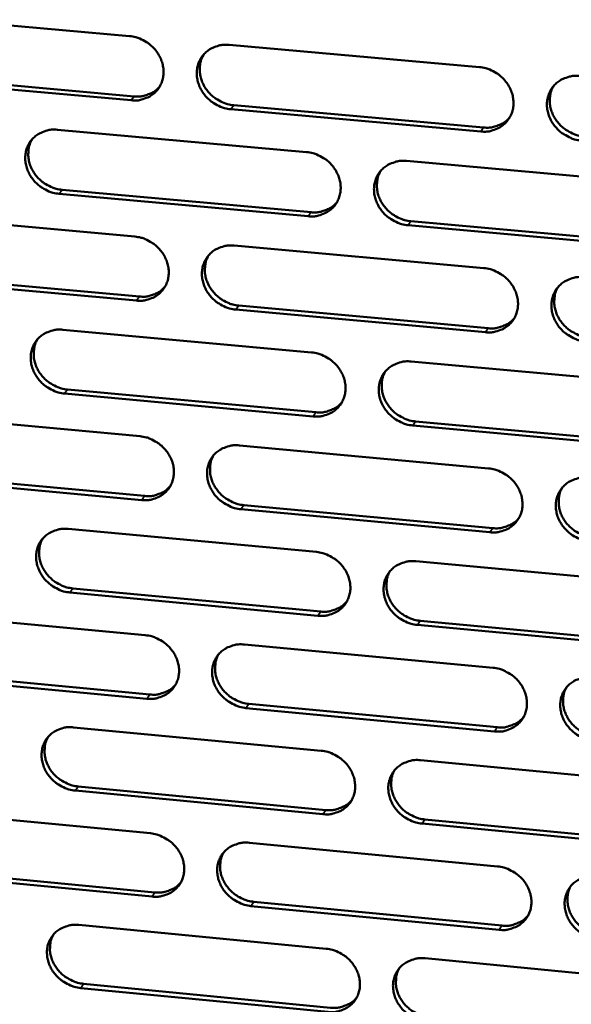
# Model space of a CAD drawing. Units: millimetres. Extents: x 65 to 5840, y 100 to 4100.
# Drawn here: x 5337 to 5377, y 3161 to 3232 of the extents above; entities that cross this region are included whole.
import ezdxf

# ---------------------------------------------------------------- set-up
doc = ezdxf.new("R2010")
doc.units = ezdxf.units.MM
doc.header["$LTSCALE"] = 20
doc.layers.add('Visible (ISO)', color=7, linetype='Continuous', lineweight=50)
doc.layers.add('Visible Narrow (ISO)', color=7, linetype='Continuous', lineweight=35)

msp = doc.modelspace()

# ---------------------------------------------------------------- linework, layer by layer
at = {"layer": 'Visible (ISO)'}
for p, q in [((5326.99, 3232.082), (5344.98, 3230.49)), ((5352.197, 3229.851), (5370.295, 3228.25)), ((5327.34, 3227.733), (5345.313, 3226.134)), ((5345.102, 3225.846), (5327.123, 3227.447)), ((5370.402, 3223.593), (5352.315, 3225.204)), ((5352.524, 3225.492), (5370.606, 3223.882)), ((5339.771, 3223.719), (5357.797, 3222.108)), ((5365.029, 3221.462), (5383.164, 3219.841)), ((5340.109, 3219.376), (5358.118, 3217.757)), ((5357.911, 3217.467), (5339.896, 3219.087)), ((5327.406, 3217.617), (5345.361, 3215.997)), ((5365.344, 3217.108), (5383.461, 3215.48)), ((5383.262, 3215.188), (5365.139, 3216.817)), ((5352.564, 3215.347), (5370.627, 3213.718)), ((5345.483, 3211.371), (5327.539, 3213)), ((5327.755, 3213.29), (5345.693, 3211.663)), ((5370.733, 3209.08), (5352.682, 3210.718)), ((5352.89, 3211.01), (5370.936, 3209.373)), ((5340.162, 3209.263), (5358.153, 3207.624)), ((5365.371, 3206.967), (5383.469, 3205.319)), ((5340.498, 3204.942), (5358.473, 3203.296)), ((5358.266, 3203.002), (5340.286, 3204.649)), ((5327.821, 3203.208), (5345.741, 3201.561)), ((5383.567, 3200.684), (5365.48, 3202.341)), ((5365.684, 3202.636), (5383.766, 3200.98)), ((5352.93, 3200.9), (5370.957, 3199.243)), ((5345.862, 3196.954), (5327.953, 3198.61)), ((5328.168, 3198.904), (5346.072, 3197.25)), ((5353.255, 3196.586), (5371.265, 3194.921)), ((5371.062, 3194.624), (5353.046, 3196.29)), ((5340.551, 3194.864), (5358.507, 3193.198)), ((5365.711, 3192.53), (5383.774, 3190.854)), ((5358.62, 3188.594), (5340.675, 3190.268)), ((5340.887, 3190.566), (5358.826, 3188.892)), ((5328.233, 3188.857), (5346.118, 3187.183)), ((5383.871, 3186.238), (5365.819, 3187.922)), ((5366.023, 3188.221), (5384.07, 3186.538)), ((5353.294, 3186.511), (5371.286, 3184.827)), ((5328.58, 3184.576), (5346.449, 3182.894)), ((5346.239, 3182.594), (5328.365, 3184.277)), ((5353.618, 3182.219), (5371.593, 3180.527)), ((5371.391, 3180.226), (5353.41, 3181.919)), ((5340.939, 3180.522), (5358.86, 3178.83)), ((5366.049, 3178.15), (5384.077, 3176.447)), ((5358.972, 3174.244), (5341.062, 3175.945)), ((5341.273, 3176.246), (5359.178, 3174.546)), ((5328.644, 3174.563), (5346.495, 3172.862)), ((5366.361, 3173.864), (5384.373, 3172.153)), ((5384.174, 3171.849), (5366.157, 3173.561)), ((5353.656, 3172.179), (5371.613, 3170.468)), ((5328.99, 3170.303), (5346.824, 3168.595)), ((5346.615, 3168.291), (5328.776, 3170.001)), ((5371.718, 3165.885), (5353.772, 3167.605)), ((5353.979, 3167.909), (5371.92, 3166.19)), ((5341.325, 3166.238), (5359.211, 3164.518)), ((5366.387, 3163.828), (5384.38, 3162.098)), ((5359.323, 3159.95), (5341.448, 3161.679)), ((5341.658, 3161.984), (5359.528, 3160.256))]:
    msp.add_line(p, q, dxfattribs=at)
at = {"layer": 'Visible (ISO)', "flags": 128}
for points in [[(5344.98, 3230.49, -0.035236), (5345.445, 3230.412, -0.055704), (5345.726, 3230.311, -0.015512), (5346.204, 3230.056, -0.034871), (5346.405, 3229.921, -0.034888), (5346.696, 3229.661, -0.034637), (5346.95, 3229.36, -0.036596), (5347.152, 3229.037, -0.035945), (5347.308, 3228.682, -0.039402), (5347.404, 3228.327, -0.038607), (5347.445, 3227.954, -0.042483), (5347.425, 3227.599, -0.04187), (5347.346, 3227.247, -0.044494), (5347.211, 3226.925, -0.044282), (5347.021, 3226.63, -0.044238), (5346.782, 3226.373, -0.044479), (5346.503, 3226.164, -0.041788), (5346.298, 3226.059, -0.019753), (5345.842, 3225.894, -0.061226), (5345.547, 3225.838, -0.041221), (5345.102, 3225.846)], [(5352.315, 3225.204, -0.035212), (5351.85, 3225.282, -0.055661), (5351.569, 3225.384, -0.015489), (5351.09, 3225.639, -0.034849), (5350.89, 3225.773, -0.034896), (5350.598, 3226.034, -0.034638), (5350.344, 3226.334, -0.03662), (5350.142, 3226.657, -0.035961), (5349.986, 3227.012, -0.039428), (5349.89, 3227.367, -0.038624), (5349.85, 3227.741, -0.042494), (5349.869, 3228.096, -0.041872), (5349.949, 3228.448, -0.044479), (5350.084, 3228.771, -0.044253), (5350.274, 3229.066, -0.044203), (5350.514, 3229.323, -0.044428), (5350.794, 3229.533, -0.041756), (5350.999, 3229.637, -0.019723), (5351.456, 3229.804, -0.061197), (5351.752, 3229.859, -0.041194), (5352.197, 3229.851)], [(5350.35, 3229.157, 0.039902), (5350.171, 3228.79, 0.062106), (5350.106, 3228.536, 0.018852), (5350.065, 3228.072, 0.0397), (5350.071, 3227.85, 0.036111), (5350.136, 3227.496, 0.036886), (5350.249, 3227.162, 0.033917), (5350.416, 3226.831, 0.034494), (5350.623, 3226.532, 0.032925), (5350.875, 3226.255, 0.033113), (5351.16, 3226.015, 0.033248), (5351.348, 3225.895, 0.014218), (5351.813, 3225.658, 0.053605), (5352.08, 3225.565, 0.033568), (5352.524, 3225.492)], [(5370.295, 3228.25, -0.035247), (5370.763, 3228.172, -0.055673), (5371.045, 3228.07, -0.015516), (5371.526, 3227.814, -0.034892), (5371.727, 3227.679, -0.035023), (5372.019, 3227.418, -0.03475), (5372.274, 3227.116, -0.036782), (5372.476, 3226.792, -0.036126), (5372.632, 3226.436, -0.039585), (5372.727, 3226.08, -0.038806), (5372.767, 3225.706, -0.042585), (5372.746, 3225.35, -0.042002), (5372.664, 3224.997, -0.044449), (5372.528, 3224.674, -0.044265), (5372.336, 3224.379, -0.044055), (5372.094, 3224.121, -0.044318), (5371.812, 3223.911, -0.041566), (5371.606, 3223.807, -0.019606), (5371.146, 3223.641, -0.061), (5370.849, 3223.585, -0.041022), (5370.402, 3223.593)], [(5377.658, 3222.947, -0.035223), (5377.19, 3223.025, -0.05563), (5376.907, 3223.128, -0.015493), (5376.427, 3223.384, -0.03487), (5376.225, 3223.518, -0.035031), (5375.934, 3223.78, -0.034751), (5375.679, 3224.081, -0.036806), (5375.476, 3224.405, -0.036142), (5375.321, 3224.761, -0.03961), (5375.225, 3225.117, -0.038823), (5375.186, 3225.491, -0.042596), (5375.207, 3225.848, -0.042003), (5375.289, 3226.201, -0.044433), (5375.426, 3226.524, -0.044236), (5375.618, 3226.82, -0.04402), (5375.86, 3227.078, -0.044267), (5376.143, 3227.288, -0.041534), (5376.349, 3227.393, -0.019576), (5376.81, 3227.559, -0.06097), (5377.108, 3227.615, -0.040995), (5377.556, 3227.607)], [(5345.313, 3226.134, 0.038614), (5345.735, 3226.124, 0.058243), (5346.011, 3226.172, 0.017684), (5346.341, 3226.283, 0.018796), (5346.643, 3226.409, 0.062005), (5346.863, 3226.546, 0.039874), (5347.154, 3226.823)], [(5375.662, 3226.874, 0.039492), (5375.49, 3226.505, 0.061574), (5375.429, 3226.251, 0.018519), (5375.394, 3225.788, 0.039306), (5375.403, 3225.569, 0.035839), (5375.471, 3225.218, 0.036596), (5375.587, 3224.887, 0.0337), (5375.755, 3224.559, 0.03427), (5375.963, 3224.263, 0.0327), (5376.216, 3223.99, 0.032899), (5376.5, 3223.753, 0.032958), (5376.687, 3223.636, 0.013983), (5377.151, 3223.401, 0.053177), (5377.417, 3223.309, 0.033263), (5377.86, 3223.237)], [(5370.606, 3223.882, 0.039474), (5371.039, 3223.873, 0.059236), (5371.325, 3223.924, 0.01837), (5371.664, 3224.041, 0.019539), (5371.973, 3224.175, 0.063108), (5372.199, 3224.32, 0.040779), (5372.493, 3224.611)], [(5339.896, 3219.087, -0.035159), (5339.432, 3219.165, -0.055614), (5339.152, 3219.266, -0.015452), (5338.675, 3219.521, -0.034788), (5338.476, 3219.655, -0.034799), (5338.185, 3219.915, -0.034545), (5337.931, 3220.215, -0.036525), (5337.73, 3220.537, -0.035859), (5337.573, 3220.891, -0.039367), (5337.477, 3221.245, -0.038548), (5337.437, 3221.617, -0.0425), (5337.455, 3221.971, -0.041861), (5337.534, 3222.322, -0.044563), (5337.668, 3222.643, -0.044326), (5337.857, 3222.937, -0.044329), (5338.095, 3223.193, -0.04455), (5338.374, 3223.402, -0.041857), (5338.578, 3223.506, -0.019786), (5339.033, 3223.672, -0.061278), (5339.327, 3223.727, -0.04128), (5339.771, 3223.719)], [(5337.943, 3223.04, 0.040029), (5337.763, 3222.675, 0.062289), (5337.697, 3222.421, 0.018957), (5337.655, 3221.958, 0.039818), (5337.661, 3221.737, 0.036146), (5337.725, 3221.383, 0.036936), (5337.837, 3221.049, 0.033914), (5338.003, 3220.718, 0.0345), (5338.21, 3220.418, 0.032919), (5338.462, 3220.141, 0.033106), (5338.746, 3219.9, 0.033268), (5338.935, 3219.78, 0.014244), (5339.399, 3219.542, 0.053659), (5339.665, 3219.449, 0.033597), (5340.109, 3219.376)], [(5357.797, 3222.108, -0.035193), (5358.263, 3222.03, -0.055625), (5358.544, 3221.928, -0.015479), (5359.023, 3221.672, -0.034831), (5359.224, 3221.538, -0.034926), (5359.515, 3221.277, -0.034657), (5359.769, 3220.977, -0.036687), (5359.971, 3220.654, -0.036023), (5360.127, 3220.299, -0.039523), (5360.223, 3219.944, -0.038729), (5360.263, 3219.571, -0.042592), (5360.243, 3219.216, -0.041992), (5360.162, 3218.864, -0.044534), (5360.027, 3218.542, -0.044339), (5359.836, 3218.248, -0.044181), (5359.595, 3217.992, -0.04444), (5359.315, 3217.783, -0.041667), (5359.11, 3217.679, -0.019668), (5358.652, 3217.514, -0.061081), (5358.357, 3217.458, -0.041108), (5357.911, 3217.467)], [(5365.139, 3216.817, -0.03517), (5364.672, 3216.896, -0.055582), (5364.391, 3216.998, -0.015456), (5363.912, 3217.253, -0.034809), (5363.711, 3217.388, -0.034934), (5363.42, 3217.648, -0.034658), (5363.165, 3217.949, -0.03671), (5362.964, 3218.272, -0.036039), (5362.808, 3218.627, -0.039549), (5362.712, 3218.982, -0.038746), (5362.673, 3219.355, -0.042603), (5362.693, 3219.71, -0.041993), (5362.773, 3220.062, -0.044519), (5362.909, 3220.384, -0.04431), (5363.1, 3220.679, -0.044146), (5363.341, 3220.935, -0.044389), (5363.622, 3221.145, -0.041635), (5363.827, 3221.249, -0.019638), (5364.286, 3221.415, -0.061052), (5364.582, 3221.47, -0.041081), (5365.029, 3221.462)], [(5363.155, 3220.745, 0.039625), (5362.982, 3220.378, 0.061763), (5362.92, 3220.125, 0.018627), (5362.884, 3219.663, 0.03943), (5362.892, 3219.443, 0.035881), (5362.959, 3219.092, 0.036653), (5363.074, 3218.761, 0.033705), (5363.242, 3218.434, 0.034284), (5363.45, 3218.137, 0.032702), (5363.702, 3217.863, 0.032899), (5363.986, 3217.626, 0.032986), (5364.173, 3217.508, 0.014014), (5364.636, 3217.273, 0.05324), (5364.901, 3217.18, 0.033298), (5365.344, 3217.108)], [(5358.118, 3217.757, 0.039201), (5358.547, 3217.748, 0.058906), (5358.829, 3217.797, 0.018149), (5359.164, 3217.911, 0.019316), (5359.47, 3218.042, 0.062795), (5359.693, 3218.184, 0.040509), (5359.986, 3218.469)], [(5345.361, 3215.997, -0.035139), (5345.825, 3215.918, -0.055577), (5346.105, 3215.817, -0.015443), (5346.583, 3215.562, -0.034771), (5346.783, 3215.428, -0.034829), (5347.073, 3215.168, -0.034564), (5347.327, 3214.868, -0.036591), (5347.529, 3214.546, -0.035922), (5347.685, 3214.192, -0.039462), (5347.781, 3213.838, -0.038652), (5347.821, 3213.466, -0.042598), (5347.802, 3213.112, -0.041981), (5347.722, 3212.762, -0.044619), (5347.588, 3212.441, -0.044412), (5347.398, 3212.148, -0.044307), (5347.159, 3211.893, -0.044561), (5346.881, 3211.685, -0.041768), (5346.676, 3211.581, -0.01973), (5346.221, 3211.417, -0.061162), (5345.926, 3211.362, -0.041194), (5345.483, 3211.371)], [(5352.682, 3210.718, -0.035116), (5352.217, 3210.796, -0.055535), (5351.937, 3210.898, -0.01542), (5351.459, 3211.154, -0.034748), (5351.259, 3211.288, -0.034837), (5350.968, 3211.548, -0.034565), (5350.715, 3211.848, -0.036615), (5350.513, 3212.169, -0.035937), (5350.357, 3212.523, -0.039488), (5350.261, 3212.877, -0.03867), (5350.221, 3213.249, -0.042609), (5350.241, 3213.603, -0.041982), (5350.32, 3213.954, -0.044604), (5350.455, 3214.274, -0.044384), (5350.645, 3214.568, -0.044272), (5350.884, 3214.824, -0.04451), (5351.163, 3215.032, -0.041737), (5351.368, 3215.136, -0.019701), (5351.825, 3215.301, -0.061133), (5352.12, 3215.356, -0.041167), (5352.564, 3215.347)], [(5350.71, 3214.647, 0.039756), (5350.536, 3214.281, 0.06195), (5350.473, 3214.028, 0.018734), (5350.436, 3213.567, 0.039551), (5350.444, 3213.348, 0.03592), (5350.51, 3212.997, 0.036707), (5350.624, 3212.666, 0.033707), (5350.792, 3212.338, 0.034294), (5350.999, 3212.041, 0.032701), (5351.25, 3211.767, 0.032896), (5351.534, 3211.53, 0.033011), (5351.721, 3211.411, 0.014043), (5352.184, 3211.175, 0.053299), (5352.448, 3211.083, 0.033331), (5352.89, 3211.01)], [(5370.627, 3213.718, -0.03515), (5371.093, 3213.639, -0.055546), (5371.375, 3213.537, -0.015447), (5371.855, 3213.281, -0.034792), (5372.056, 3213.146, -0.034964), (5372.347, 3212.886, -0.034676), (5372.601, 3212.585, -0.036777), (5372.803, 3212.262, -0.036102), (5372.959, 3211.907, -0.039645), (5373.054, 3211.552, -0.038851), (5373.093, 3211.179, -0.042701), (5373.073, 3210.825, -0.042113), (5372.991, 3210.473, -0.044574), (5372.855, 3210.152, -0.044396), (5372.663, 3209.858, -0.044123), (5372.422, 3209.602, -0.044399), (5372.141, 3209.394, -0.041546), (5371.935, 3209.29, -0.019583), (5371.475, 3209.125, -0.060936), (5371.179, 3209.07, -0.040995), (5370.733, 3209.08)], [(5377.975, 3208.422, -0.035127), (5377.508, 3208.501, -0.055503), (5377.226, 3208.603, -0.015424), (5376.746, 3208.86, -0.034769), (5376.545, 3208.994, -0.034972), (5376.254, 3209.255, -0.034677), (5375.999, 3209.556, -0.036801), (5375.798, 3209.878, -0.036118), (5375.642, 3210.233, -0.039671), (5375.547, 3210.588, -0.038869), (5375.508, 3210.961, -0.042712), (5375.529, 3211.316, -0.042114), (5375.61, 3211.667, -0.044558), (5375.747, 3211.989, -0.044367), (5375.939, 3212.283, -0.044088), (5376.181, 3212.54, -0.044348), (5376.462, 3212.749, -0.041515), (5376.669, 3212.852, -0.019554), (5377.129, 3213.018, -0.060907), (5377.426, 3213.073, -0.040968), (5377.874, 3213.064)], [(5345.693, 3211.663, 0.038934), (5346.117, 3211.653, 0.058583), (5346.395, 3211.701, 0.017934), (5346.727, 3211.812, 0.019098), (5347.03, 3211.94, 0.062489), (5347.251, 3212.079, 0.040245), (5347.541, 3212.359)], [(5375.973, 3212.325, 0.039349), (5375.805, 3211.958, 0.061421), (5375.747, 3211.705, 0.018404), (5375.716, 3211.245, 0.03916), (5375.726, 3211.028, 0.03565), (5375.796, 3210.679, 0.036419), (5375.913, 3210.352, 0.033491), (5376.082, 3210.027, 0.034071), (5376.29, 3209.734, 0.032476), (5376.542, 3209.463, 0.032683), (5376.825, 3209.229, 0.032723), (5377.01, 3209.113, 0.013811), (5377.472, 3208.88, 0.052873), (5377.736, 3208.788, 0.033027), (5378.176, 3208.716)], [(5370.936, 3209.373, 0.039787), (5371.372, 3209.363, 0.059564), (5371.659, 3209.414, 0.018618), (5372, 3209.532, 0.019841), (5372.311, 3209.667, 0.063583), (5372.537, 3209.814, 0.041144), (5372.83, 3210.107)], [(5340.286, 3204.649, -0.035063), (5339.824, 3204.728, -0.055487), (5339.544, 3204.829, -0.015383), (5339.068, 3205.084, -0.034688), (5338.869, 3205.218, -0.03474), (5338.579, 3205.477, -0.034472), (5338.326, 3205.776, -0.03652), (5338.124, 3206.097, -0.035836), (5337.968, 3206.45, -0.039426), (5337.873, 3206.803, -0.038593), (5337.832, 3207.173, -0.042615), (5337.85, 3207.526, -0.041971), (5337.929, 3207.876, -0.044689), (5338.063, 3208.195, -0.044457), (5338.252, 3208.488, -0.044398), (5338.489, 3208.742, -0.044632), (5338.767, 3208.95, -0.041838), (5338.971, 3209.053, -0.019763), (5339.425, 3209.217, -0.061214), (5339.719, 3209.272, -0.041252), (5340.162, 3209.263)], [(5338.326, 3208.578, 0.039883), (5338.151, 3208.214, 0.062133), (5338.088, 3207.962, 0.018838), (5338.05, 3207.502, 0.039669), (5338.057, 3207.283, 0.035955), (5338.123, 3206.931, 0.036758), (5338.236, 3206.601, 0.033706), (5338.403, 3206.273, 0.034302), (5338.61, 3205.976, 0.032697), (5338.861, 3205.701, 0.03289), (5339.144, 3205.463, 0.033032), (5339.331, 3205.344, 0.01407), (5339.793, 3205.108, 0.053354), (5340.057, 3205.015, 0.03336), (5340.498, 3204.942)], [(5358.153, 3207.624, -0.035096), (5358.618, 3207.545, -0.055499), (5358.898, 3207.443, -0.01541), (5359.377, 3207.188, -0.034731), (5359.577, 3207.054, -0.034867), (5359.867, 3206.794, -0.034583), (5360.121, 3206.494, -0.036681), (5360.323, 3206.172, -0.036), (5360.478, 3205.818, -0.039584), (5360.574, 3205.464, -0.038774), (5360.613, 3205.093, -0.042708), (5360.593, 3204.739, -0.042103), (5360.513, 3204.389, -0.044659), (5360.378, 3204.069, -0.04447), (5360.187, 3203.776, -0.04425), (5359.947, 3203.521, -0.044521), (5359.668, 3203.313, -0.041648), (5359.463, 3203.21, -0.019645), (5359.006, 3203.047, -0.061017), (5358.711, 3202.992, -0.041081), (5358.266, 3203.002)], [(5365.48, 3202.341, -0.035073), (5365.014, 3202.42, -0.055456), (5364.733, 3202.522, -0.015387), (5364.255, 3202.778, -0.034709), (5364.055, 3202.912, -0.034875), (5363.764, 3203.172, -0.034584), (5363.51, 3203.472, -0.036705), (5363.309, 3203.794, -0.036016), (5363.153, 3204.148, -0.039609), (5363.058, 3204.501, -0.038792), (5363.018, 3204.873, -0.042719), (5363.039, 3205.227, -0.042104), (5363.119, 3205.577, -0.044644), (5363.255, 3205.898, -0.044441), (5363.446, 3206.191, -0.044215), (5363.686, 3206.446, -0.04447), (5363.966, 3206.654, -0.041616), (5364.171, 3206.757, -0.019616), (5364.629, 3206.921, -0.060988), (5364.925, 3206.976, -0.041053), (5365.371, 3206.967)], [(5363.49, 3206.245, 0.039482), (5363.321, 3205.879, 0.061611), (5363.262, 3205.627, 0.018512), (5363.23, 3205.168, 0.039284), (5363.24, 3204.951, 0.035692), (5363.308, 3204.602, 0.036476), (5363.424, 3204.275, 0.033497), (5363.593, 3203.95, 0.034086), (5363.8, 3203.657, 0.03248), (5364.052, 3203.385, 0.032684), (5364.335, 3203.15, 0.032752), (5364.52, 3203.034, 0.013843), (5364.981, 3202.8, 0.052937), (5365.245, 3202.708, 0.033064), (5365.684, 3202.636)], [(5358.473, 3203.296, 0.039513), (5358.904, 3203.286, 0.059234), (5359.187, 3203.336, 0.018395), (5359.525, 3203.451, 0.019615), (5359.832, 3203.582, 0.063269), (5360.055, 3203.726, 0.040873), (5360.347, 3204.014)], [(5345.741, 3201.561, -0.035043), (5346.204, 3201.482, -0.055451), (5346.483, 3201.38, -0.015373), (5346.96, 3201.125, -0.034671), (5347.16, 3200.992, -0.03477), (5347.449, 3200.732, -0.034491), (5347.703, 3200.433, -0.036586), (5347.904, 3200.112, -0.035898), (5348.06, 3199.759, -0.039522), (5348.155, 3199.407, -0.038697), (5348.195, 3199.036, -0.042714), (5348.176, 3198.684, -0.042092), (5348.097, 3198.335, -0.044745), (5347.963, 3198.016, -0.044543), (5347.773, 3197.724, -0.044376), (5347.535, 3197.47, -0.044643), (5347.257, 3197.264, -0.041749), (5347.053, 3197.161, -0.019707), (5346.598, 3196.998, -0.061098), (5346.304, 3196.944, -0.041166), (5345.862, 3196.954)], [(5353.046, 3196.29, -0.03502), (5352.583, 3196.369, -0.055409), (5352.303, 3196.471, -0.015351), (5351.826, 3196.726, -0.034649), (5351.627, 3196.86, -0.034778), (5351.337, 3197.119, -0.034492), (5351.083, 3197.419, -0.03661), (5350.882, 3197.739, -0.035914), (5350.727, 3198.092, -0.039548), (5350.631, 3198.445, -0.038715), (5350.591, 3198.815, -0.042725), (5350.61, 3199.168, -0.042093), (5350.69, 3199.517, -0.044729), (5350.824, 3199.836, -0.044514), (5351.014, 3200.128, -0.044341), (5351.253, 3200.382, -0.044592), (5351.532, 3200.589, -0.041717), (5351.736, 3200.692, -0.019678), (5352.192, 3200.856, -0.061069), (5352.486, 3200.91, -0.041139), (5352.93, 3200.9)], [(5351.068, 3200.194, 0.039612), (5350.899, 3199.83, 0.061797), (5350.839, 3199.579, 0.018618), (5350.806, 3199.121, 0.039405), (5350.815, 3198.904, 0.035732), (5350.883, 3198.555, 0.036531), (5350.998, 3198.227, 0.033501), (5351.166, 3197.903, 0.034097), (5351.373, 3197.609, 0.03248), (5351.624, 3197.337, 0.032682), (5351.907, 3197.102, 0.032777), (5352.092, 3196.985, 0.013872), (5352.553, 3196.751, 0.052998), (5352.815, 3196.659, 0.033097), (5353.255, 3196.586)], [(5370.957, 3199.243, -0.035054), (5371.423, 3199.164, -0.05542), (5371.704, 3199.062, -0.015377), (5372.183, 3198.806, -0.034692), (5372.383, 3198.672, -0.034905), (5372.674, 3198.412, -0.034603), (5372.928, 3198.111, -0.036772), (5373.129, 3197.79, -0.036079), (5373.284, 3197.436, -0.039706), (5373.379, 3197.082, -0.038897), (5373.418, 3196.711, -0.042817), (5373.398, 3196.357, -0.042225), (5373.317, 3196.008, -0.044699), (5373.18, 3195.688, -0.044526), (5372.989, 3195.396, -0.044192), (5372.748, 3195.141, -0.04448), (5372.468, 3194.934, -0.041527), (5372.262, 3194.831, -0.019561), (5371.804, 3194.668, -0.060872), (5371.508, 3194.614, -0.040968), (5371.062, 3194.624)], [(5378.29, 3193.955, -0.035031), (5377.824, 3194.035, -0.055377), (5377.543, 3194.137, -0.015355), (5377.063, 3194.393, -0.03467), (5376.863, 3194.528, -0.034913), (5376.573, 3194.788, -0.034604), (5376.319, 3195.088, -0.036796), (5376.118, 3195.41, -0.036095), (5375.962, 3195.764, -0.039731), (5375.867, 3196.117, -0.038915), (5375.828, 3196.489, -0.042828), (5375.849, 3196.842, -0.042226), (5375.931, 3197.192, -0.044683), (5376.067, 3197.512, -0.044497), (5376.259, 3197.805, -0.044156), (5376.5, 3198.06, -0.044429), (5376.781, 3198.267, -0.041495), (5376.987, 3198.37, -0.019531), (5377.446, 3198.534, -0.060843), (5377.743, 3198.588, -0.04094), (5378.189, 3198.579)], [(5346.072, 3197.25, 0.039245), (5346.498, 3197.239, 0.058911), (5346.778, 3197.287, 0.018178), (5347.111, 3197.4, 0.019395), (5347.415, 3197.528, 0.062962), (5347.636, 3197.669, 0.040607), (5347.927, 3197.951)], [(5376.282, 3197.834, 0.039209), (5376.119, 3197.468, 0.061271), (5376.064, 3197.218, 0.018292), (5376.036, 3196.76, 0.039016), (5376.048, 3196.545, 0.035463), (5376.12, 3196.2, 0.036244), (5376.237, 3195.875, 0.033285), (5376.407, 3195.554, 0.033875), (5376.614, 3195.263, 0.032257), (5376.866, 3194.995, 0.032469), (5377.148, 3194.763, 0.032492), (5377.331, 3194.648, 0.013643), (5377.792, 3194.416, 0.052574), (5378.053, 3194.325, 0.032796), (5378.491, 3194.253)], [(5371.265, 3194.921, 0.040091), (5371.703, 3194.911, 0.059879), (5371.992, 3194.962, 0.018859), (5372.335, 3195.081, 0.020137), (5372.646, 3195.217, 0.064048), (5372.873, 3195.365, 0.041502), (5373.166, 3195.661)], [(5340.675, 3190.268, -0.034967), (5340.213, 3190.348, -0.055361), (5339.934, 3190.45, -0.015314), (5339.459, 3190.705, -0.034589), (5339.26, 3190.838, -0.034682), (5338.971, 3191.097, -0.0344), (5338.718, 3191.395, -0.036515), (5338.517, 3191.715, -0.035812), (5338.362, 3192.067, -0.039486), (5338.266, 3192.418, -0.038638), (5338.225, 3192.788, -0.042731), (5338.244, 3193.139, -0.042082), (5338.323, 3193.487, -0.044814), (5338.456, 3193.805, -0.044588), (5338.644, 3194.096, -0.044467), (5338.882, 3194.349, -0.044714), (5339.159, 3194.555, -0.041818), (5339.362, 3194.658, -0.01974), (5339.816, 3194.82, -0.06115), (5340.109, 3194.874, -0.041224), (5340.551, 3194.864)], [(5338.709, 3194.174, 0.039739), (5338.538, 3193.811, 0.06198), (5338.478, 3193.561, 0.018723), (5338.443, 3193.104, 0.039523), (5338.452, 3192.886, 0.035768), (5338.519, 3192.538, 0.036582), (5338.634, 3192.21, 0.033501), (5338.801, 3191.885, 0.034106), (5339.008, 3191.591, 0.032478), (5339.258, 3191.319, 0.032678), (5339.54, 3191.083, 0.0328), (5339.725, 3190.966, 0.0139), (5340.185, 3190.731, 0.053054), (5340.448, 3190.639, 0.033128), (5340.887, 3190.566)], [(5358.507, 3193.198, -0.035), (5358.971, 3193.119, -0.055373), (5359.251, 3193.017, -0.015341), (5359.729, 3192.761, -0.034632), (5359.928, 3192.627, -0.034808), (5360.218, 3192.368, -0.03451), (5360.471, 3192.068, -0.036676), (5360.672, 3191.748, -0.035976), (5360.828, 3191.395, -0.039644), (5360.923, 3191.042, -0.038819), (5360.963, 3190.672, -0.042824), (5360.943, 3190.32, -0.042214), (5360.862, 3189.972, -0.044785), (5360.727, 3189.653, -0.0446), (5360.537, 3189.362, -0.044318), (5360.298, 3189.108, -0.044602), (5360.019, 3188.902, -0.041628), (5359.814, 3188.8, -0.019622), (5359.358, 3188.637, -0.060953), (5359.064, 3188.584, -0.041053), (5358.62, 3188.594)], [(5365.819, 3187.922, -0.034978), (5365.355, 3188.002, -0.05533), (5365.074, 3188.104, -0.015318), (5364.597, 3188.36, -0.03461), (5364.397, 3188.494, -0.034816), (5364.107, 3188.753, -0.034511), (5363.854, 3189.052, -0.0367), (5363.653, 3189.373, -0.035992), (5363.498, 3189.726, -0.039669), (5363.403, 3190.078, -0.038837), (5363.363, 3190.449, -0.042835), (5363.383, 3190.801, -0.042215), (5363.464, 3191.15, -0.044769), (5363.599, 3191.469, -0.044571), (5363.789, 3191.76, -0.044283), (5364.029, 3192.014, -0.044551), (5364.309, 3192.221, -0.041596), (5364.513, 3192.323, -0.019593), (5364.971, 3192.486, -0.060924), (5365.266, 3192.54, -0.041026), (5365.711, 3192.53)], [(5363.823, 3191.802, 0.039341), (5363.659, 3191.438, 0.061461), (5363.603, 3191.188, 0.0184), (5363.574, 3190.731, 0.03914), (5363.585, 3190.517, 0.035506), (5363.656, 3190.171, 0.036302), (5363.773, 3189.846, 0.033293), (5363.942, 3189.525, 0.033891), (5364.149, 3189.234, 0.032262), (5364.4, 3188.965, 0.032472), (5364.682, 3188.732, 0.032522), (5364.865, 3188.617, 0.013675), (5365.325, 3188.385, 0.052639), (5365.586, 3188.294, 0.032834), (5366.023, 3188.221)], [(5358.826, 3188.892, 0.039816), (5359.259, 3188.882, 0.05955), (5359.545, 3188.932, 0.018635), (5359.883, 3189.048, 0.019909), (5360.191, 3189.18, 0.063733), (5360.415, 3189.325, 0.041229), (5360.707, 3189.615)], [(5346.118, 3187.183, -0.034947), (5346.581, 3187.104, -0.055325), (5346.86, 3187.002, -0.015305), (5347.336, 3186.746, -0.034572), (5347.535, 3186.613, -0.034712), (5347.824, 3186.354, -0.034418), (5348.077, 3186.055, -0.036581), (5348.278, 3185.736, -0.035874), (5348.433, 3185.384, -0.039582), (5348.528, 3185.033, -0.038742), (5348.569, 3184.663, -0.042829), (5348.549, 3184.313, -0.042203), (5348.47, 3183.965, -0.04487), (5348.336, 3183.648, -0.044674), (5348.147, 3183.358, -0.044445), (5347.909, 3183.105, -0.044724), (5347.632, 3182.9, -0.041728), (5347.428, 3182.798, -0.019684), (5346.974, 3182.637, -0.061033), (5346.681, 3182.583, -0.041138), (5346.239, 3182.594)], [(5353.41, 3181.919, -0.034925), (5352.947, 3181.999, -0.055283), (5352.668, 3182.101, -0.015282), (5352.192, 3182.356, -0.03455), (5351.993, 3182.489, -0.03472), (5351.704, 3182.748, -0.034419), (5351.451, 3183.047, -0.036605), (5351.25, 3183.367, -0.03589), (5351.095, 3183.719, -0.039608), (5351, 3184.07, -0.03876), (5350.96, 3184.439, -0.04284), (5350.979, 3184.79, -0.042205), (5351.058, 3185.137, -0.044855), (5351.192, 3185.455, -0.044645), (5351.382, 3185.746, -0.044409), (5351.62, 3185.999, -0.044673), (5351.898, 3186.204, -0.041697), (5352.102, 3186.306, -0.019655), (5352.557, 3186.468, -0.061004), (5352.851, 3186.522, -0.041111), (5353.294, 3186.511)], [(5351.426, 3185.8, 0.039471), (5351.261, 3185.437, 0.061646), (5351.204, 3185.188, 0.018505), (5351.174, 3184.732, 0.039261), (5351.185, 3184.517, 0.035546), (5351.255, 3184.172, 0.036357), (5351.371, 3183.847, 0.033297), (5351.539, 3183.525, 0.033903), (5351.746, 3183.234, 0.032263), (5351.996, 3182.965, 0.032472), (5352.277, 3182.732, 0.032548), (5352.461, 3182.616, 0.013705), (5352.92, 3182.383, 0.052701), (5353.181, 3182.292, 0.032868), (5353.618, 3182.219)], [(5371.286, 3184.827, -0.034958), (5371.751, 3184.747, -0.055294), (5372.031, 3184.645, -0.015309), (5372.51, 3184.389, -0.034592), (5372.709, 3184.255, -0.034846), (5372.999, 3183.995, -0.03453), (5373.253, 3183.696, -0.036767), (5373.453, 3183.375, -0.036055), (5373.609, 3183.022, -0.039766), (5373.703, 3182.67, -0.038942), (5373.742, 3182.3, -0.042933), (5373.722, 3181.948, -0.042336), (5373.641, 3181.6, -0.044824), (5373.505, 3181.281, -0.044657), (5373.314, 3180.991, -0.044259), (5373.073, 3180.737, -0.044561), (5372.793, 3180.532, -0.041506), (5372.588, 3180.43, -0.019538), (5372.131, 3180.268, -0.060808), (5371.835, 3180.215, -0.04094), (5371.391, 3180.226)], [(5346.449, 3182.894, 0.039547), (5346.877, 3182.882, 0.059227), (5347.159, 3182.931, 0.018416), (5347.494, 3183.044, 0.019686), (5347.799, 3183.174, 0.063424), (5348.02, 3183.316, 0.040962), (5348.31, 3183.6)], [(5378.605, 3179.546, -0.034935), (5378.139, 3179.626, -0.055252), (5377.858, 3179.729, -0.015286), (5377.38, 3179.985, -0.03457), (5377.18, 3180.119, -0.034854), (5376.891, 3180.378, -0.03453), (5376.637, 3180.678, -0.03679), (5376.436, 3180.999, -0.036071), (5376.281, 3181.352, -0.039792), (5376.187, 3181.704, -0.03896), (5376.148, 3182.074, -0.042944), (5376.168, 3182.426, -0.042337), (5376.25, 3182.774, -0.044808), (5376.386, 3183.093, -0.044628), (5376.577, 3183.384, -0.044224), (5376.818, 3183.638, -0.04451), (5377.099, 3183.844, -0.041475), (5377.304, 3183.946, -0.019509), (5377.762, 3184.108, -0.060779), (5378.058, 3184.162, -0.040913), (5378.504, 3184.151)], [(5376.591, 3183.401, 0.039071), (5376.432, 3183.037, 0.061124), (5376.379, 3182.788, 0.018182), (5376.356, 3182.334, 0.038875), (5376.369, 3182.121, 0.035278), (5376.442, 3181.778, 0.036072), (5376.56, 3181.456, 0.033082), (5376.731, 3181.138, 0.033681), (5376.938, 3180.85, 0.032041), (5377.189, 3180.585, 0.03226), (5377.469, 3180.355, 0.032265), (5377.651, 3180.241, 0.013479), (5378.11, 3180.011, 0.05228), (5378.37, 3179.92, 0.032569), (5378.805, 3179.848)], [(5371.593, 3180.527, 0.040387), (5372.033, 3180.516, 0.060183), (5372.324, 3180.568, 0.019094), (5372.668, 3180.687, 0.020427), (5372.98, 3180.824, 0.064501), (5373.207, 3180.974, 0.041851), (5373.499, 3181.272)], [(5341.062, 3175.945, -0.034872), (5340.601, 3176.025, -0.055236), (5340.323, 3176.127, -0.015246), (5339.848, 3176.382, -0.03449), (5339.65, 3176.515, -0.034624), (5339.362, 3176.773, -0.034327), (5339.109, 3177.071, -0.03651), (5338.909, 3177.39, -0.035789), (5338.753, 3177.741, -0.039546), (5338.658, 3178.091, -0.038682), (5338.618, 3178.459, -0.042846), (5338.636, 3178.808, -0.042193), (5338.715, 3179.155, -0.04494), (5338.848, 3179.472, -0.044719), (5339.036, 3179.761, -0.044536), (5339.273, 3180.013, -0.044795), (5339.549, 3180.218, -0.041798), (5339.752, 3180.319, -0.019717), (5340.205, 3180.48, -0.061085), (5340.498, 3180.533, -0.041196), (5340.939, 3180.522)], [(5339.09, 3179.827, 0.039598), (5338.924, 3179.466, 0.061829), (5338.866, 3179.217, 0.018609), (5338.835, 3178.763, 0.039379), (5338.845, 3178.548, 0.035583), (5338.914, 3178.202, 0.036409), (5339.03, 3177.877, 0.033299), (5339.198, 3177.555, 0.033913), (5339.404, 3177.264, 0.032262), (5339.654, 3176.994, 0.032469), (5339.935, 3176.761, 0.032572), (5340.118, 3176.645, 0.013733), (5340.576, 3176.412, 0.052758), (5340.837, 3176.32, 0.032899), (5341.273, 3176.246)], [(5358.86, 3178.83, -0.034905), (5359.323, 3178.75, -0.055247), (5359.602, 3178.647, -0.015273), (5360.079, 3178.392, -0.034532), (5360.278, 3178.258, -0.034749), (5360.567, 3178, -0.034437), (5360.82, 3177.701, -0.036671), (5361.021, 3177.381, -0.035953), (5361.176, 3177.029, -0.039704), (5361.271, 3176.678, -0.038864), (5361.31, 3176.309, -0.042939), (5361.291, 3175.958, -0.042326), (5361.21, 3175.611, -0.04491), (5361.076, 3175.294, -0.044731), (5360.886, 3175.005, -0.044386), (5360.647, 3174.752, -0.044683), (5360.368, 3174.548, -0.041607), (5360.164, 3174.446, -0.019599), (5359.709, 3174.286, -0.060888), (5359.415, 3174.232, -0.041025), (5358.972, 3174.244)], [(5366.157, 3173.561, -0.034882), (5365.694, 3173.641, -0.055205), (5365.414, 3173.744, -0.01525), (5364.937, 3173.999, -0.034511), (5364.738, 3174.133, -0.034758), (5364.449, 3174.391, -0.034438), (5364.196, 3174.69, -0.036695), (5363.996, 3175.01, -0.035968), (5363.84, 3175.362, -0.039729), (5363.746, 3175.713, -0.038882), (5363.706, 3176.082, -0.04295), (5363.726, 3176.433, -0.042327), (5363.807, 3176.78, -0.044894), (5363.942, 3177.098, -0.044702), (5364.132, 3177.387, -0.044351), (5364.371, 3177.64, -0.044632), (5364.65, 3177.845, -0.041576), (5364.854, 3177.947, -0.01957), (5365.311, 3178.108, -0.06086), (5365.606, 3178.161, -0.040998), (5366.049, 3178.15)], [(5364.156, 3177.417, 0.039203), (5363.996, 3177.055, 0.061313), (5363.942, 3176.806, 0.018289), (5363.917, 3176.353, 0.038999), (5363.93, 3176.14, 0.035322), (5364.002, 3175.797, 0.036131), (5364.12, 3175.475, 0.033091), (5364.29, 3175.157, 0.033698), (5364.497, 3174.869, 0.032047), (5364.747, 3174.602, 0.032264), (5365.027, 3174.372, 0.032296), (5365.209, 3174.258, 0.013511), (5365.667, 3174.027, 0.052346), (5365.926, 3173.937, 0.032607), (5366.361, 3173.864)], [(5359.178, 3174.546, 0.040111), (5359.613, 3174.534, 0.059854), (5359.9, 3174.585, 0.018868), (5360.241, 3174.702, 0.020197), (5360.549, 3174.835, 0.064186), (5360.774, 3174.981, 0.041576), (5361.065, 3175.274)], [(5346.495, 3172.862, -0.034852), (5346.957, 3172.782, -0.0552), (5347.235, 3172.68, -0.015236), (5347.71, 3172.425, -0.034473), (5347.909, 3172.291, -0.034654), (5348.197, 3172.033, -0.034345), (5348.45, 3171.735, -0.036576), (5348.65, 3171.417, -0.035851), (5348.805, 3171.065, -0.039642), (5348.9, 3170.716, -0.038787), (5348.94, 3170.348, -0.042945), (5348.921, 3169.999, -0.042315), (5348.842, 3169.653, -0.044995), (5348.708, 3169.337, -0.044805), (5348.519, 3169.048, -0.044512), (5348.282, 3168.797, -0.044805), (5348.005, 3168.593, -0.041707), (5347.802, 3168.492, -0.019661), (5347.349, 3168.332, -0.060968), (5347.056, 3168.28, -0.041109), (5346.615, 3168.291)], [(5353.772, 3167.605, -0.034829), (5353.31, 3167.685, -0.055158), (5353.032, 3167.788, -0.015214), (5352.556, 3168.043, -0.034451), (5352.358, 3168.176, -0.034662), (5352.069, 3168.434, -0.034346), (5351.817, 3168.732, -0.0366), (5351.617, 3169.051, -0.035867), (5351.461, 3169.402, -0.039667), (5351.367, 3169.752, -0.038805), (5351.327, 3170.12, -0.042956), (5351.346, 3170.469, -0.042316), (5351.425, 3170.815, -0.04498), (5351.559, 3171.132, -0.044776), (5351.748, 3171.42, -0.044477), (5351.986, 3171.672, -0.044754), (5352.263, 3171.876, -0.041676), (5352.467, 3171.977, -0.019632), (5352.921, 3172.138, -0.06094), (5353.215, 3172.191, -0.041082), (5353.656, 3172.179)], [(5351.783, 3171.463, 0.039332), (5351.622, 3171.101, 0.061499), (5351.567, 3170.854, 0.018394), (5351.541, 3170.401, 0.039119), (5351.553, 3170.188, 0.035362), (5351.624, 3169.845, 0.036186), (5351.742, 3169.524, 0.033097), (5351.911, 3169.205, 0.033712), (5352.117, 3168.916, 0.03205), (5352.367, 3168.65, 0.032265), (5352.647, 3168.419, 0.032323), (5352.829, 3168.305, 0.013541), (5353.286, 3168.073, 0.052408), (5353.545, 3167.982, 0.032643), (5353.979, 3167.909)], [(5371.613, 3170.468, -0.034863), (5372.077, 3170.387, -0.055169), (5372.357, 3170.285, -0.01524), (5372.835, 3170.029, -0.034493), (5373.034, 3169.895, -0.034787), (5373.323, 3169.637, -0.034456), (5373.576, 3169.337, -0.036761), (5373.777, 3169.018, -0.036031), (5373.931, 3168.666, -0.039826), (5374.026, 3168.315, -0.038987), (5374.065, 3167.946, -0.043049), (5374.044, 3167.596, -0.042448), (5373.963, 3167.249, -0.044949), (5373.828, 3166.932, -0.044787), (5373.637, 3166.643, -0.044326), (5373.397, 3166.391, -0.044641), (5373.118, 3166.187, -0.041485), (5372.913, 3166.086, -0.019514), (5372.456, 3165.926, -0.060743), (5372.161, 3165.873, -0.040911), (5371.718, 3165.885)], [(5378.918, 3165.195, -0.03484), (5378.453, 3165.275, -0.055127), (5378.173, 3165.378, -0.015218), (5377.695, 3165.634, -0.034471), (5377.496, 3165.768, -0.034795), (5377.207, 3166.027, -0.034457), (5376.954, 3166.326, -0.036785), (5376.754, 3166.645, -0.036047), (5376.599, 3166.997, -0.039852), (5376.504, 3167.348, -0.039005), (5376.466, 3167.717, -0.043061), (5376.486, 3168.067, -0.042449), (5376.567, 3168.414, -0.044933), (5376.703, 3168.732, -0.044758), (5376.894, 3169.021, -0.044291), (5377.135, 3169.273, -0.04459), (5377.415, 3169.478, -0.041454), (5377.619, 3169.579, -0.019485), (5378.077, 3169.74, -0.060715), (5378.373, 3169.793, -0.040884), (5378.817, 3169.781)], [(5346.824, 3168.595, 0.03984), (5347.254, 3168.583, 0.059531), (5347.538, 3168.632, 0.018648), (5347.875, 3168.746, 0.019972), (5348.18, 3168.876, 0.063876), (5348.402, 3169.019, 0.041308), (5348.692, 3169.306)], [(5376.899, 3169.027, 0.038935), (5376.745, 3168.664, 0.06098), (5376.694, 3168.417, 0.018074), (5376.674, 3167.965, 0.038736), (5376.688, 3167.754, 0.035096), (5376.763, 3167.414, 0.035902), (5376.882, 3167.096, 0.032882), (5377.053, 3166.78, 0.033491), (5377.26, 3166.495, 0.031829), (5377.51, 3166.232, 0.032054), (5377.79, 3166.004, 0.032042), (5377.97, 3165.892, 0.013318), (5378.426, 3165.663, 0.051991), (5378.685, 3165.573, 0.032346), (5379.117, 3165.5)], [(5371.92, 3166.19, 0.040673), (5372.361, 3166.178, 0.060476), (5372.654, 3166.23, 0.019324), (5373, 3166.351, 0.020713), (5373.313, 3166.488, 0.064945), (5373.54, 3166.639, 0.042192), (5373.831, 3166.94)], [(5341.448, 3161.679, -0.034777), (5340.987, 3161.759, -0.055111), (5340.71, 3161.861, -0.015178), (5340.236, 3162.116, -0.034392), (5340.038, 3162.249, -0.034566), (5339.751, 3162.506, -0.034255), (5339.499, 3162.804, -0.036505), (5339.299, 3163.121, -0.035765), (5339.144, 3163.472, -0.039605), (5339.049, 3163.82, -0.038727), (5339.008, 3164.187, -0.042961), (5339.027, 3164.535, -0.042305), (5339.105, 3164.88, -0.045065), (5339.238, 3165.195, -0.04485), (5339.426, 3165.483, -0.044604), (5339.662, 3165.734, -0.044876), (5339.938, 3165.937, -0.041777), (5340.141, 3166.038, -0.019693), (5340.592, 3166.197, -0.061019), (5340.885, 3166.249, -0.041167), (5341.325, 3166.238)], [(5339.47, 3165.537, 0.039459), (5339.308, 3165.177, 0.061681), (5339.253, 3164.93, 0.018498), (5339.225, 3164.479, 0.039237), (5339.237, 3164.266, 0.0354), (5339.308, 3163.923, 0.036238), (5339.424, 3163.601, 0.033099), (5339.593, 3163.282, 0.033723), (5339.799, 3162.994, 0.03205), (5340.048, 3162.726, 0.032263), (5340.328, 3162.495, 0.032348), (5340.509, 3162.38, 0.01357), (5340.966, 3162.148, 0.052467), (5341.225, 3162.057, 0.032675), (5341.658, 3161.984)], [(5359.211, 3164.518, -0.03481), (5359.673, 3164.437, -0.055122), (5359.952, 3164.335, -0.015204), (5360.428, 3164.08, -0.034434), (5360.627, 3163.946, -0.034691), (5360.915, 3163.688, -0.034365), (5361.168, 3163.39, -0.036666), (5361.368, 3163.071, -0.035929), (5361.523, 3162.72, -0.039763), (5361.617, 3162.371, -0.038909), (5361.657, 3162.003, -0.043055), (5361.637, 3161.654, -0.042437), (5361.557, 3161.308, -0.045035), (5361.422, 3160.992, -0.044862), (5361.233, 3160.704, -0.044453), (5360.994, 3160.454, -0.044763), (5360.717, 3160.25, -0.041586), (5360.513, 3160.15, -0.019576), (5360.059, 3159.991, -0.060823), (5359.765, 3159.938, -0.040996), (5359.323, 3159.95)], [(5366.494, 3159.257, -0.034787), (5366.032, 3159.337, -0.05508), (5365.753, 3159.44, -0.015182), (5365.276, 3159.696, -0.034412), (5365.078, 3159.829, -0.034699), (5364.79, 3160.087, -0.034365), (5364.537, 3160.385, -0.036689), (5364.337, 3160.704, -0.035945), (5364.182, 3161.055, -0.039789), (5364.087, 3161.404, -0.038927), (5364.048, 3161.772, -0.043066), (5364.068, 3162.122, -0.042439), (5364.148, 3162.467, -0.045019), (5364.283, 3162.783, -0.044833), (5364.473, 3163.072, -0.044418), (5364.712, 3163.323, -0.044712), (5364.99, 3163.527, -0.041554), (5365.194, 3163.627, -0.019547), (5365.65, 3163.787, -0.060795), (5365.944, 3163.84, -0.040969), (5366.387, 3163.828)], [(5364.488, 3163.09, 0.039067), (5364.332, 3162.729, 0.061168), (5364.281, 3162.482, 0.01818), (5364.259, 3162.032, 0.038859), (5364.273, 3161.821, 0.03514), (5364.347, 3161.481, 0.035961), (5364.466, 3161.162, 0.032892), (5364.636, 3160.846, 0.033509), (5364.842, 3160.561, 0.031836), (5365.092, 3160.297, 0.032059), (5365.371, 3160.068, 0.032074), (5365.552, 3159.956, 0.013351), (5366.007, 3159.726, 0.052057), (5366.265, 3159.636, 0.032385), (5366.698, 3159.563)], [(5359.528, 3160.256, 0.040397), (5359.965, 3160.244, 0.060147), (5360.254, 3160.295, 0.019096), (5360.596, 3160.412, 0.02048), (5360.906, 3160.547, 0.064628), (5361.13, 3160.694, 0.041916), (5361.421, 3160.989)]]:
    msp.add_lwpolyline(points, format="xyb", dxfattribs=at)
at = {"layer": 'Visible Narrow (ISO)'}
for p, q in [((5345.102, 3225.846), (5345.313, 3226.134)), ((5352.315, 3225.204), (5352.524, 3225.492)), ((5370.402, 3223.593), (5370.606, 3223.882)), ((5339.896, 3219.087), (5340.109, 3219.376)), ((5357.911, 3217.467), (5358.118, 3217.757)), ((5365.139, 3216.817), (5365.344, 3217.108)), ((5345.483, 3211.371), (5345.693, 3211.663)), ((5352.682, 3210.718), (5352.89, 3211.01)), ((5370.733, 3209.08), (5370.936, 3209.373)), ((5340.286, 3204.649), (5340.498, 3204.942)), ((5358.266, 3203.002), (5358.473, 3203.296)), ((5365.48, 3202.341), (5365.684, 3202.636)), ((5345.862, 3196.954), (5346.072, 3197.25)), ((5353.046, 3196.29), (5353.255, 3196.586)), ((5371.062, 3194.624), (5371.265, 3194.921)), ((5340.675, 3190.268), (5340.887, 3190.566)), ((5358.62, 3188.594), (5358.826, 3188.892)), ((5365.819, 3187.922), (5366.023, 3188.221)), ((5346.239, 3182.594), (5346.449, 3182.894)), ((5353.41, 3181.919), (5353.618, 3182.219)), ((5371.391, 3180.226), (5371.593, 3180.527)), ((5341.062, 3175.945), (5341.273, 3176.246)), ((5358.972, 3174.244), (5359.178, 3174.546)), ((5366.157, 3173.561), (5366.361, 3173.864)), ((5346.615, 3168.291), (5346.824, 3168.595)), ((5353.772, 3167.605), (5353.979, 3167.909)), ((5371.718, 3165.885), (5371.92, 3166.19)), ((5341.448, 3161.679), (5341.658, 3161.984))]:
    msp.add_line(p, q, dxfattribs=at)

doc.saveas('drawing.dxf')
